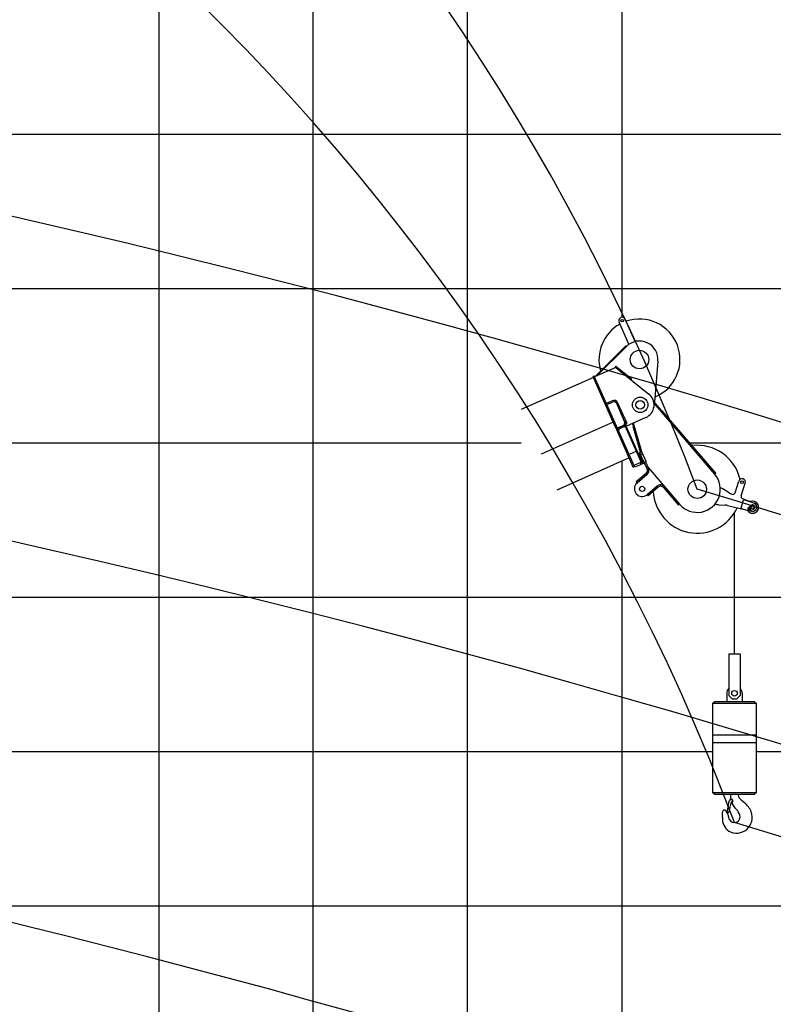
# Model space of a CAD drawing. Extents: x -293059 to -46060, y 3564 to 222156.
# Drawn here: x -104010 to -99126, y 192637 to 199018 of the extents above; entities that cross this region are included whole.
import ezdxf

# ---------------------------------------------------------------- set-up
doc = ezdxf.new("R2010")
doc.units = 0
doc.layers.add('LY_1', color=7, linetype='CONTINUOUS')

msp = doc.modelspace()

# ---------------------------------------------------------------- linework, layer by layer
at = {"layer": 'LY_1', "color": 252, "linetype": 'CONTINUOUS'}
for p, q in [((-100108.304511, 215275.602374), (-100108.304511, 197089.294735)), ((-103108.304511, 211275.590264), (-103108.304511, 125275.618287)), ((-101108.304511, 185275.593946), (-101108.304511, 206854.794234)), ((-109298.061948, 198275.592105), (-94134.897672, 198275.592105)), ((-107444.097147, 197275.60281), (-67108.304511, 197275.60281)), ((-106587.84948, 196275.599783), (-100760.021449, 196275.599783)), ((-99667.072778, 196275.599783), (-67108.304511, 196275.599783)), ((-100108.304511, 196156.019479), (-100108.304511, 185275.593946)), ((-112153.403512, 194275.593728), (-99517.426119, 194275.593728)), ((-99237.558264, 194275.593728), (-67108.304511, 194275.593728)), ((-105041.474009, 193275.5907), (-67108.304511, 193275.5907))]:
    msp.add_line(p, q, dxfattribs=at)
at = {"layer": 'LY_1', "color": 42, "linetype": 'CONTINUOUS'}
msp.add_line((-102108.304511, 125275.618287), (-102108.304511, 199286.261584), dxfattribs=at)
at = {"layer": 'LY_1', "color": 46, "linetype": 'CONTINUOUS'}
for p, q in [((-100061.269014, 196914.161453), (-100125.547193, 197058.532607)), ((-100021.073014, 196932.057866), (-100085.351193, 197076.42902)), ((-100283.403252, 196704.399946), (-100082.045259, 196904.677151)), ((-100269.408414, 196709.857127), (-100077.814051, 196900.423109)), ((-100089.135329, 196897.625137), (-100084.904121, 196893.371095)), ((-100082.045259, 196904.677151), (-100077.814051, 196900.423109)), ((-99873.635217, 196805.013535), (-99896.600913, 196539.186523)), ((-100146.77146, 196764.458617), (-100283.803278, 196703.448121)), ((-100150.670322, 196767.588932), (-100146.913944, 196772.267567)), ((-100150.670322, 196767.588932), (-100146.77146, 196764.458617)), ((-100146.913944, 196772.267567), (-100049.44238, 196694.009698)), ((-100146.77146, 196764.458617), (-99932.083048, 196592.089806)), ((-100291.828844, 196699.346496), (-100760.021449, 196490.893718)), ((-100286.047355, 196708.488399), (-100294.269264, 196704.827769)), ((-100140.929549, 196360.421131), (-100294.269264, 196704.827769)), ((-100163.300065, 196410.666132), (-100292.032212, 196699.803269)), ((-100132.70764, 196364.081761), (-100286.047355, 196708.488399)), ((-100282.86988, 196703.863696), (-100283.403252, 196704.399946)), ((-100268.837451, 196710.425025), (-100273.06866, 196714.679067)), ((-100053.198758, 196689.331063), (-100049.44238, 196694.009698)), ((-100207.547183, 196532.174125), (-100171.005364, 196548.443591)), ((-99850.931175, 196485.822025), (-99901.380688, 196544.771629)), ((-100216.989302, 196531.254132), (-100208.767392, 196534.914762)), ((-100203.886553, 196523.952216), (-100167.344734, 196540.221682)), ((-100089.690275, 196414.978778), (-100140.939092, 196530.085506)), ((-100075.977422, 196406.306544), (-100132.717183, 196533.746136)), ((-99505.028515, 196072.411394), (-99899.099531, 196532.878286)), ((-99852.23869, 196478.121999), (-99845.400871, 196483.973856)), ((-99850.931175, 196485.822025), (-99851.478932, 196478.772205)), ((-99498.190696, 196078.263251), (-99845.400871, 196483.973856)), ((-99951.822416, 196439.691189), (-100076.978143, 196383.968269)), ((-99839.234563, 196462.926845), (-99832.396744, 196468.778702)), ((-100163.096696, 196410.209359), (-100631.289301, 196201.756581)), ((-100140.929549, 196360.421131), (-100163.300065, 196410.666132)), ((-100086.116822, 196384.82533), (-100140.929549, 196360.421131)), ((-100140.929549, 196360.421131), (-100095.252276, 196380.757964)), ((-100140.929549, 196360.421131), (-100132.70764, 196364.081761)), ((-100033.144339, 196118.331585), (-100140.929549, 196360.421131)), ((-100136.36827, 196372.30367), (-100099.826452, 196388.573136)), ((-100024.92243, 196121.992215), (-100132.70764, 196364.081761)), ((-100123.572186, 196368.149128), (-100128.640274, 196354.946307)), ((-100123.572186, 196368.149128), (-100095.252276, 196380.757964)), ((-100082.049455, 196375.689875), (-100095.252276, 196380.757964)), ((-100086.930295, 196386.652421), (-100081.449022, 196389.092841)), ((-99978.331611, 196142.735784), (-100086.930295, 196386.652421)), ((-100006.39644, 196205.77042), (-100086.116822, 196384.82533)), ((-99972.850339, 196145.176204), (-100081.449022, 196389.092841)), ((-100075.977422, 196406.306544), (-100081.04551, 196393.103723)), ((-100081.04551, 196393.103723), (-100076.978143, 196383.968269)), ((-100033.494555, 196387.159706), (-100037.669196, 196401.469739)), ((-100034.974234, 196381.519622), (-100026.334377, 196384.040113)), ((-99986.513019, 196215.401993), (-100034.974234, 196381.519622)), ((-100033.573961, 196376.719701), (-100024.934105, 196379.240192)), ((-100033.494555, 196387.159706), (-100027.294361, 196383.760058)), ((-99977.873162, 196217.922484), (-100032.137572, 196403.932577)), ((-100059.582221, 196177.71204), (-100527.774825, 195969.259262)), ((-100017.610579, 196218.664823), (-100055.065943, 196201.988621)), ((-99999.898325, 196205.926977), (-100005.379598, 196203.486557)), ((-99991.26968, 196208.674061), (-99999.491589, 196205.013431)), ((-99977.873162, 196217.922484), (-99992.48989, 196211.414697)), ((-99964.018325, 196147.466515), (-99992.48989, 196211.414697)), ((-99991.26968, 196208.674061), (-99962.798115, 196144.725879)), ((-99986.513019, 196215.401993), (-99977.873162, 196217.922484)), ((-99971.772113, 196204.219302), (-99986.38884, 196197.711515)), ((-99949.401597, 196153.974302), (-99977.873162, 196217.922484)), ((-100033.144339, 196118.331585), (-100024.92243, 196121.992215)), ((-99981.585505, 196150.044147), (-100028.176323, 196129.300579)), ((-100019.437933, 196119.508207), (-100024.719061, 196121.535442)), ((-99986.550297, 196134.150726), (-100019.437933, 196119.508207)), ((-99987.980323, 196147.196991), (-99982.896115, 196135.777673)), ((-99986.550297, 196134.150726), (-99984.523061, 196139.431855)), ((-99962.798115, 196144.725879), (-99982.896115, 196135.777673)), ((-99978.331611, 196142.735784), (-99972.850339, 196145.176204)), ((-99949.401597, 196153.974302), (-99964.018325, 196147.466515)), ((-99943.531556, 196106.369666), (-99962.191234, 196148.279989)), ((-99953.969325, 196151.940618), (-99935.309647, 196110.030296)), ((-99936.545034, 196115.349649), (-99732.977845, 195877.37524)), ((-99932.880371, 196106.425622), (-99930.588397, 196108.386213)), ((-99950.119325, 196077.203637), (-100014.626558, 196022.023098)), ((-99944.269012, 196070.364496), (-100008.776245, 196015.183958)), ((-99999.428467, 196035.023793), (-99993.578155, 196028.184652)), ((-99511.194822, 196093.458405), (-99518.032641, 196087.606548)), ((-99498.190696, 196078.263251), (-99505.028515, 196072.411394)), ((-100014.626558, 196022.023098), (-100008.776245, 196015.183958)), ((-100014.626558, 196022.023098), (-100008.776245, 196015.183958)), ((-99878.420986, 195995.096491), (-99943.772774, 195939.193506)), ((-99872.570673, 195988.25735), (-99937.922462, 195932.354365)), ((-99841.875511, 196000.03899), (-99839.583538, 196001.999581)), ((-99837.322193, 195985.510605), (-99739.816986, 195871.524928)), ((-99412.628114, 195952.057945), (-99447.404533, 195973.819264)), ((-99374.08279, 195952.120343), (-99349.535039, 196027.670553)), ((-99333.957886, 195933.225109), (-99307.688552, 196014.073806)), ((-99943.772774, 195939.193506), (-99937.922462, 195932.354365)), ((-99928.574684, 195952.1942), (-99922.724371, 195945.35506)), ((-99397.536958, 195944.31185), (-99394.041799, 195942.877993)), ((-99325.385199, 195914.712249), (-99250.411111, 195883.954814)), ((-99313.551244, 195906.65481), (-99279.589637, 195895.620015)), ((-99739.816986, 195871.524928), (-99732.977845, 195877.37524)), ((-99479.551107, 195874.882281), (-99438.625411, 195872.046491)), ((-99421.863369, 195869.442855), (-99267.359083, 195831.794319)), ((-99334.993444, 195856.842843), (-99319.851612, 195903.444613)), ((-99331.783247, 195850.542476), (-99297.82164, 195839.507681)), ((-99287.940436, 195848.917267), (-99283.855644, 195855.207296)), ((-99284.535508, 195842.234719), (-99287.940436, 195848.917267)), ((-99286.86493, 195856.196635), (-99270.113491, 195870.201965)), ((-99276.365924, 195854.814776), (-99283.855643, 195855.207296)), ((-99278.014209, 195838.826117), (-99256.83741, 195844.146188)), ((-99277.045787, 195841.842199), (-99272.960995, 195848.132228)), ((-99272.960995, 195848.132228), (-99276.365923, 195854.814776)), ((-99277.045788, 195841.842198), (-99284.535508, 195842.234718))]:
    msp.add_line(p, q, dxfattribs=at)
at = {"layer": 'LY_1', "color": 224, "linetype": 'CONTINUOUS'}
for p, q in [((-99377.492172, 194907.652149), (-99377.492172, 195823.543887)), ((-99413.492172, 194907.652149), (-99413.492172, 194637.652149)), ((-99413.492172, 194907.652149), (-99341.492172, 194907.652149)), ((-99341.492172, 194907.652149), (-99341.492172, 194637.652149)), ((-99427.571472, 194652.652149), (-99427.571472, 194597.780626)), ((-99413.492172, 194637.652149), (-99393.492172, 194617.652149)), ((-99341.492172, 194637.652149), (-99361.492172, 194617.652149)), ((-99327.412872, 194652.652149), (-99327.412872, 194597.780626)), ((-99517.426119, 194587.716385), (-99507.362834, 194597.780626)), ((-99517.426119, 194587.716385), (-99237.558264, 194587.716385)), ((-99517.426119, 194008.093953), (-99517.426119, 194587.716385)), ((-99247.621509, 194597.780626), (-99507.362834, 194597.780626)), ((-99393.492172, 194617.652149), (-99361.492172, 194617.652149)), ((-99247.621509, 194597.780626), (-99237.558264, 194587.716385)), ((-99237.558264, 194587.716385), (-99237.558264, 194008.093953)), ((-99517.426119, 194384.045926), (-99237.558264, 194384.045926)), ((-99517.426119, 194334.206434), (-99237.558264, 194334.206434)), ((-99507.362834, 193998.029717), (-99517.426119, 194008.093953)), ((-99237.558264, 194008.093953), (-99517.426119, 194008.093953)), ((-99507.362834, 193998.029717), (-99247.621509, 193998.029717)), ((-99353.29107, 193998.029717), (-99352.812321, 193992.996736)), ((-99352.812321, 193992.996736), (-99351.853866, 193988.685119)), ((-99237.558264, 194008.093953), (-99247.621509, 193998.029717)), ((-99425.41476, 193877.982487), (-99411.996496, 193955.138298)), ((-99401.453511, 193941.240249), (-99417.268379, 193878.941892)), ((-99405.29486, 193962.78135), (-99403.217764, 193969.474971)), ((-99403.850115, 193969.755985), (-99395.223089, 193965.922172)), ((-99400.973721, 193942.679439), (-99401.453511, 193941.240249)), ((-99394.984187, 193941.002383), (-99399.402911, 193945.420682)), ((-99390.483966, 193950.28032), (-99395.31387, 193940.234796)), ((-99351.853866, 193988.685119), (-99350.655558, 193984.371605)), ((-99350.655558, 193984.371605), (-99349.457257, 193980.297939)), ((-99349.457257, 193980.297939), (-99348.498802, 193977.661477)), ((-99348.498802, 193977.661477), (-99347.3005, 193975.506707)), ((-99347.3005, 193975.506707), (-99345.623443, 193973.349866)), ((-99345.623443, 193973.349866), (-99343.227785, 193970.713404)), ((-99343.227785, 193970.713404), (-99334.841596, 193962.805924)), ((-99334.841596, 193962.805924), (-99323.100304, 193953.221388)), ((-99323.100304, 193953.221388), (-99309.682, 193941.959887)), ((-99434.520541, 193892.360241), (-99433.082387, 193890.923038)), ((-99425.41476, 193877.982487), (-99423.497851, 193877.504688)), ((-99420.142792, 193877.024988), (-99423.497851, 193877.504688)), ((-99420.142792, 193877.024988), (-99419.424191, 193877.024988)), ((-99419.424191, 193877.024988), (-99418.705583, 193877.264921)), ((-99418.705583, 193877.264921), (-99417.986981, 193877.504688)), ((-99417.986981, 193877.504688), (-99417.507281, 193878.222339)), ((-99417.507281, 193878.222339), (-99417.268379, 193878.941892))]:
    msp.add_line(p, q, dxfattribs=at)
at = {"layer": 'LY_1', "color": 14, "linetype": 'CONTINUOUS'}
msp.add_line((-106036.193683, 195275.596755), (-67108.304511, 195275.596755), dxfattribs=at)
at = {"layer": 'LY_1', "color": 46, "linetype": 'CONTINUOUS'}
for centre, radius in [((-100105.449193, 197067.480814), 8), ((-99993.189879, 196815.342267), 60), ((-99988.428713, 196521.91028), 50), ((-99988.428713, 196521.91028), 27.75), ((-99618.992168, 195974.880446), 60), ((-99976.27451, 195977.188732), 17), ((-99976.27451, 195977.188732), 17), ((-99328.611796, 196020.872179), 9), ((-99280.450717, 195848.524747), 6.495191), ((-99260.492169, 195858.694134), 8)]:
    msp.add_circle(centre, radius, dxfattribs=at)
at = {"layer": 'LY_1', "color": 224, "linetype": 'CONTINUOUS'}
msp.add_circle((-99377.492172, 194652.652149), 17.999947, dxfattribs=at)
at = {"layer": 'LY_1', "color": 161, "linetype": 'CONTINUOUS'}
for radius, start, end in [(82634.592276, 55.672049, 82.252513), (70258.088929, 46.232323, 82.826257)]:
    msp.add_arc((-119708.34647, 129249.618647), radius, start, end, dxfattribs=at)
at = {"layer": 'LY_1', "color": 11, "linetype": 'CONTINUOUS'}
for centre, radius, start, end in [((-113395.9305, 190777.068538), 20917.487383, 21.656982, 76.656982), ((-113395.9305, 190777.068538), 20917.487383, 21.656982, 76.656982), ((-113395.9305, 190777.068538), 14724.852408, 20.670665, 75.670665), ((-119466.861368, 127089.104088), 69683.877034, 58.549331, 73.244216)]:
    msp.add_arc(centre, radius, start, end, dxfattribs=at)
at = {"layer": 'LY_1', "color": 162, "linetype": 'CONTINUOUS'}
for radius, start, end in [(82634.592276, 55.874556, 82.277655), (76445.388679, 50.758563, 82.516152), (70258.088929, 46.504407, 82.826245)]:
    msp.add_arc((-119466.861368, 127089.104088), radius, start, end, dxfattribs=at)
at = {"layer": 'LY_1', "color": 46, "linetype": 'CONTINUOUS'}
for centre, radius, start, end in [((-113154.445398, 188616.553979), 20917.490821, 21.656896, 76.656886), ((-113154.445398, 188616.553979), 14724.852408, 20.670501, 75.670605), ((-100105.449193, 197067.480814), 22, 24, 204), ((-99993.189879, 196815.342267), 262.5, 292.265178, 109.192429), ((-99993.189879, 196815.342267), 262.5, 118.807571, 196.160417), ((-99993.189879, 196815.342267), 120, 355.062284, 134.845819), ((-100062.589702, 196677.634475), 21, 6.824443, 51.239752), ((-100159.210002, 196521.950773), 29, 24, 114), ((-99988.428713, 196521.91028), 90, 294, 52.124919), ((-100159.210002, 196521.950773), 20, 24, 114), ((-100107.961185, 196406.844045), 29, 294, 24), ((-100107.961185, 196406.844045), 20, 294, 24), ((-99618.992168, 195974.880446), 285.000004, 12.974351, 96.64683), ((-99966.370192, 196096.20125), 25, 310.544219, 24), ((-99966.370192, 196096.20125), 34, 310.544219, 24), ((-99965.525637, 196096.923696), 34, 310.544219, 16.22848), ((-99917.547421, 196131.600517), 25, 204, 220.544219), ((-99618.992168, 195974.880446), 150, 220.544219, 40.557159), ((-99328.611796, 196020.872179), 22, 342, 162), ((-99976.27451, 195977.188732), 50, 130.544219, 310.544219), ((-99856.319806, 195969.259737), 34, 40.544219, 130.544219), ((-99856.319806, 195969.259737), 25, 40.544219, 130.544219), ((-99500.450094, 195889.047992), 100, 57.963757, 71.834345), ((-99618.992168, 195974.880446), 285.000004, 182.662378, 335.020594), ((-99359.582553, 196036.829217), 100, 237.963757, 247.694557), ((-99388.348638, 195956.755598), 15, 247.694557, 342), ((-99319.692038, 195928.589854), 15, 162, 247.694557), ((-99315.096329, 195901.899528), 5, 72, 162), ((-99472.638564, 195974.643078), 100, 252.165655, 266.036243), ((-99445.537954, 195772.285693), 100, 76.305443, 86.036243), ((-99330.238162, 195855.297758), 5, 162, 252), ((-99260.848572, 195858.512538), 40, 209.737979, 114.26202), ((-99260.848572, 195858.512538), 39.5, 210.220651, 113.571435), ((-99280.450716, 195848.524747), 10, 129.897893, 284.102106), ((-99310.491337, 195800.514364), 100, 67.694557, 72), ((-99260.492169, 195858.694134), 15, 284.102106, 129.897893), ((-99260.848572, 195858.512538), 27.5, 256.305443, 67.694557), ((-99266.91994, 195934.613332), 100, 252, 256.305443)]:
    msp.add_arc(centre, radius, start, end, dxfattribs=at)
at = {"layer": 'LY_1', "color": 196, "linetype": 'CONTINUOUS'}
for radius, start, end in [(69683.877034, 58.316292, 73.244229), (65804.103909, 62.288663, 77.336957)]:
    msp.add_arc((-119708.34647, 129249.618647), radius, start, end, dxfattribs=at)
at = {"layer": 'LY_1', "color": 224, "linetype": 'CONTINUOUS'}
for centre, radius, start, end in [((-99377.492172, 194652.652149), 50.0793, 135.960431, 180), ((-99377.492172, 194652.652149), 50.0793, 0, 44.039569), ((-99301.048939, 193974.780221), 102.923878, 166.944769, 182.79801), ((-99411.332881, 193958.330511), 3.260462, 258.256304, 349.486205), ((-99399.296814, 193956.09676), 8.981107, 290.607409, 169.486205), ((-99393.278002, 193940.090255), 8.119604, 110.607409, 161.721023), ((-99256.487813, 194013.689932), 157.061552, 207.884049, 225.56276), ((-99399.49132, 193956.090147), 10.718512, 327.177607, 66.533603), ((-99412.056395, 193825.617225), 154.928993, 21.969204, 49.994467), ((-99442.890967, 193882.816532), 13.012451, 29.465007, 180), ((-99606.726554, 193862.359005), 152.095424, 354.389815, 7.117468), ((-99608.291195, 193789.370891), 202.984352, 13.614606, 29.465007), ((-99364.260163, 193848.404537), 102.130338, 240.619233, 20.144699), ((-99426.607611, 193840.195036), 85.922449, 15.425573, 45.56276), ((-99360.300338, 193838.152478), 95.516846, 174.389815, 235.525628), ((-99377.507066, 193850.390101), 36.024216, 201.561256, 20.573358)]:
    msp.add_arc(centre, radius, start, end, dxfattribs=at)

doc.saveas('drawing.dxf')
